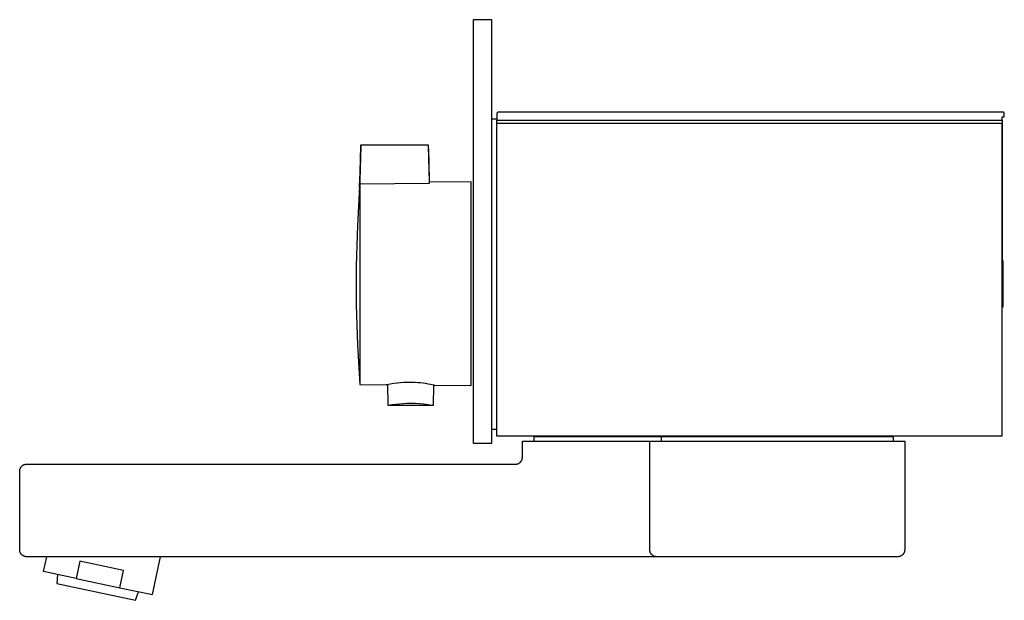
# Model space of a CAD drawing. Units: millimetres. Extents: x -433 to 438, y -287 to 182.
# Drawn here: x -433 to -221, y 57 to 182 of the extents above; entities that cross this region are included whole.
import ezdxf

# ---------------------------------------------------------------- set-up
doc = ezdxf.new("R2010")
doc.units = ezdxf.units.MM
doc.header["$MEASUREMENT"] = 0
doc.layers.add('Default', color=7, linetype='Continuous', true_color=0x000000)

msp = doc.modelspace()

# ---------------------------------------------------------------- linework, layer by layer
at = {"layer": 'Default', "color": 7, "true_color": 0xffffff}
for p, q in [((-331.47, 182.24), (-335.47, 182.24)), ((-335.47, 182.24), (-335.47, 90.74)), ((-331.47, 90.74), (-331.47, 182.24)), ((-330.17, 162.24), (-330.37, 162.04)), ((-330.37, 162.04), (-330.37, 160.54)), ((-221.07, 162.24), (-330.17, 162.24)), ((-220.87, 162.04), (-221.07, 162.24)), ((-220.87, 161.24), (-220.87, 162.04)), ((-330.37, 160.74), (-331.47, 160.74)), ((-330.37, 160.54), (-221.37, 160.54)), ((-330.37, 159.9), (-330.37, 160.54)), ((-330.37, 92.27), (-330.37, 159.9)), ((-330.37, 159.9), (-221.4, 159.9)), ((-221.37, 160.54), (-221.4, 92.41)), ((-221.4, 159.9), (-221.4, 92.27)), ((-221.37, 160.54), (-221.37, 161.24)), ((-221.37, 161.24), (-220.87, 161.24)), ((-359.84, 151.83), (-359.76, 155.24)), ((-359.76, 155.24), (-345.18, 155.24)), ((-345.18, 155.24), (-345.1, 151.83)), ((-359.76, 154.91), (-359.95, 147.64)), ((-345.18, 155.01), (-344.97, 147.16)), ((-359.95, 147.35), (-359.84, 151.83)), ((-345.1, 151.83), (-344.97, 146.86)), ((-360.02, 146.32), (-359.95, 147.61)), ((-360.02, 146), (-359.97, 146.73)), ((-359.98, 146.67), (-360.02, 146)), ((-359.95, 147.35), (-359.98, 146.67)), ((-344.97, 146.86), (-359.97, 146.73)), ((-359.97, 146.73), (-359.97, 103.45)), ((-359.95, 147.64), (-359.95, 147.35)), ((-335.97, 147.24), (-344.97, 147.16)), ((-344.97, 147.16), (-344.97, 146.9)), ((-335.97, 103.24), (-335.97, 147.24)), ((-360.02, 146.31), (-360.5, 137.74)), ((-360.02, 146), (-360.02, 146.32)), ((-360.5, 137.74), (-360.73, 129.17)), ((-221.13, 130.19), (-221.37, 130.19)), ((-221.13, 120.25), (-221.13, 130.19)), ((-360.73, 129.17), (-360.72, 120.6)), ((-360.72, 120.6), (-360.47, 112.02)), ((-221.37, 120.25), (-221.13, 120.25)), ((-360.47, 112.02), (-359.97, 103.46)), ((-359.97, 103.45), (-354.26, 103.4)), ((-354.26, 103.4), (-354.15, 103.42)), ((-353.91, 103.4), (-354.26, 103.4)), ((-354.15, 103.42), (-353.41, 103.58)), ((-353.83, 98.89), (-353.91, 103.48)), ((-353.41, 103.58), (-352.66, 103.71)), ((-352.66, 103.71), (-351.91, 103.81)), ((-351.91, 103.81), (-351.85, 103.82)), ((-351.85, 103.82), (-351.21, 103.89)), ((-351.21, 103.89), (-350.57, 103.94)), ((-350.57, 103.94), (-349.93, 103.97)), ((-349.93, 103.97), (-349.28, 103.98)), ((-349.28, 103.98), (-348.64, 103.97)), ((-348.64, 103.97), (-348, 103.94)), ((-348, 103.94), (-347.43, 103.9)), ((-347.43, 103.9), (-346.85, 103.85)), ((-346.85, 103.85), (-346.28, 103.78)), ((-346.28, 103.78), (-345.76, 103.7)), ((-345.76, 103.7), (-345.23, 103.61)), ((-345.23, 103.61), (-344.71, 103.5)), ((-344.71, 103.5), (-343.85, 103.31)), ((-344.04, 103.35), (-344.12, 98.89)), ((-343.86, 103.31), (-344.04, 103.31)), ((-343.85, 103.31), (-335.97, 103.24)), ((-353.03, 99.02), (-353.83, 98.89)), ((-344.12, 98.89), (-353.83, 98.89)), ((-352.22, 99.13), (-353.03, 99.02)), ((-351.41, 99.22), (-352.22, 99.13)), ((-350.6, 99.28), (-351.41, 99.22)), ((-349.79, 99.32), (-350.6, 99.28)), ((-348.97, 99.33), (-349.79, 99.32)), ((-348.03, 99.31), (-348.97, 99.33)), ((-347.1, 99.26), (-348.03, 99.31)), ((-346.16, 99.18), (-347.1, 99.26)), ((-345.23, 99.07), (-346.16, 99.18)), ((-344.32, 98.93), (-345.23, 99.07)), ((-344.21, 98.91), (-344.32, 98.93)), ((-344.12, 98.89), (-344.21, 98.91)), ((-330.37, 93.74), (-331.47, 93.74)), ((-221.4, 92.27), (-330.37, 92.27)), ((-221.54, 92.27), (-330.2, 92.27)), ((-322.37, 91.24), (-322.37, 92.24)), ((-322.37, 92.24), (-294.87, 92.24)), ((-294.87, 91.24), (-294.87, 92.24)), ((-294.87, 92.24), (-244.87, 92.24)), ((-293.92, 92.24), (-293.92, 92.24)), ((-272.92, 92.24), (-272.92, 92.24)), ((-244.87, 92.24), (-244.87, 91.24)), ((-335.47, 90.74), (-331.47, 90.74)), ((-324.87, 87.74), (-324.87, 91.24)), ((-324.87, 91.24), (-297.37, 91.24)), ((-297.37, 67.74), (-297.37, 91.24)), ((-297.37, 91.24), (-242.37, 91.24)), ((-242.37, 91.24), (-242.37, 67.74)), ((-325.02, 87.09), (-325, 87.14)), ((-325, 87.14), (-324.98, 87.19)), ((-324.98, 87.19), (-324.96, 87.23)), ((-324.96, 87.23), (-324.94, 87.28)), ((-324.94, 87.28), (-324.93, 87.33)), ((-324.93, 87.33), (-324.92, 87.38)), ((-324.92, 87.38), (-324.9, 87.43)), ((-324.9, 87.43), (-324.89, 87.48)), ((-324.89, 87.53), (-324.88, 87.58)), ((-324.89, 87.48), (-324.89, 87.53)), ((-324.88, 87.63), (-324.87, 87.68)), ((-324.88, 87.58), (-324.88, 87.63)), ((-324.87, 87.68), (-324.87, 87.74)), ((-433.35, 84.99), (-433.34, 85.04)), ((-433.34, 85.04), (-433.33, 85.09)), ((-433.33, 85.09), (-433.32, 85.14)), ((-433.32, 85.14), (-433.3, 85.19)), ((-433.3, 85.19), (-433.29, 85.24)), ((-433.29, 85.24), (-433.27, 85.29)), ((-433.27, 85.29), (-433.25, 85.33)), ((-433.25, 85.33), (-433.23, 85.38)), ((-433.23, 85.38), (-433.2, 85.43)), ((-433.2, 85.43), (-433.18, 85.47)), ((-433.18, 85.47), (-433.15, 85.52)), ((-433.15, 85.52), (-433.13, 85.56)), ((-433.13, 85.56), (-433.1, 85.6)), ((-433.1, 85.6), (-433.07, 85.64)), ((-433.07, 85.64), (-433.04, 85.68)), ((-433.04, 85.68), (-433, 85.72)), ((-433, 85.72), (-432.97, 85.76)), ((-432.97, 85.76), (-432.93, 85.8)), ((-432.93, 85.8), (-432.9, 85.83)), ((-432.9, 85.83), (-432.86, 85.87)), ((-432.86, 85.87), (-432.82, 85.9)), ((-432.82, 85.9), (-432.78, 85.93)), ((-432.78, 85.93), (-432.74, 85.96)), ((-432.74, 85.96), (-432.7, 85.99)), ((-432.7, 85.99), (-432.65, 86.02)), ((-432.65, 86.02), (-432.61, 86.04)), ((-432.61, 86.04), (-432.56, 86.07)), ((-432.56, 86.07), (-432.52, 86.09)), ((-432.52, 86.09), (-432.47, 86.11)), ((-432.47, 86.11), (-432.42, 86.13)), ((-432.42, 86.13), (-432.37, 86.15)), ((-432.37, 86.15), (-432.33, 86.17)), ((-432.33, 86.17), (-432.28, 86.18)), ((-432.28, 86.18), (-432.23, 86.19)), ((-432.23, 86.19), (-432.18, 86.2)), ((-432.18, 86.2), (-432.13, 86.21)), ((-432.13, 86.21), (-432.08, 86.22)), ((-432.08, 86.22), (-432.03, 86.23)), ((-432.03, 86.23), (-431.97, 86.23)), ((-431.97, 86.23), (-431.92, 86.23)), ((-431.92, 86.23), (-431.87, 86.24)), ((-431.87, 86.24), (-326.37, 86.24)), ((-326.37, 86.24), (-326.32, 86.24)), ((-326.32, 86.24), (-326.27, 86.24)), ((-326.27, 86.24), (-326.22, 86.24)), ((-326.22, 86.24), (-326.17, 86.25)), ((-326.17, 86.25), (-326.12, 86.26)), ((-326.12, 86.26), (-326.07, 86.27)), ((-326.07, 86.27), (-326.02, 86.28)), ((-326.02, 86.28), (-325.97, 86.29)), ((-325.97, 86.29), (-325.92, 86.31)), ((-325.92, 86.31), (-325.87, 86.32)), ((-325.87, 86.32), (-325.82, 86.34)), ((-325.82, 86.34), (-325.77, 86.36)), ((-325.77, 86.36), (-325.73, 86.38)), ((-325.73, 86.38), (-325.68, 86.4)), ((-325.68, 86.4), (-325.64, 86.43)), ((-325.64, 86.43), (-325.59, 86.45)), ((-325.59, 86.45), (-325.55, 86.48)), ((-325.55, 86.48), (-325.51, 86.51)), ((-325.51, 86.51), (-325.47, 86.54)), ((-325.47, 86.54), (-325.43, 86.57)), ((-325.43, 86.57), (-325.39, 86.61)), ((-325.39, 86.61), (-325.35, 86.64)), ((-325.35, 86.64), (-325.31, 86.68)), ((-325.31, 86.68), (-325.28, 86.71)), ((-325.28, 86.71), (-325.24, 86.75)), ((-325.24, 86.75), (-325.21, 86.79)), ((-325.21, 86.79), (-325.18, 86.83)), ((-325.18, 86.83), (-325.15, 86.87)), ((-325.15, 86.87), (-325.12, 86.91)), ((-325.12, 86.91), (-325.09, 86.96)), ((-325.09, 86.96), (-325.07, 87)), ((-325.07, 87), (-325.04, 87.05)), ((-325.04, 87.05), (-325.02, 87.09)), ((-433.37, 84.84), (-433.36, 84.89)), ((-433.37, 84.79), (-433.37, 84.84)), ((-433.37, 84.74), (-433.37, 84.79)), ((-433.37, 67.74), (-433.37, 84.74)), ((-433.36, 84.94), (-433.35, 84.99)), ((-433.36, 84.89), (-433.36, 84.94)), ((-433.37, 67.68), (-433.37, 67.74)), ((-433.37, 67.63), (-433.37, 67.68)), ((-433.36, 67.58), (-433.37, 67.63)), ((-433.36, 67.53), (-433.36, 67.58)), ((-433.35, 67.48), (-433.36, 67.53)), ((-433.34, 67.42), (-433.35, 67.48)), ((-433.33, 67.37), (-433.34, 67.42)), ((-433.31, 67.32), (-433.33, 67.37)), ((-433.3, 67.27), (-433.31, 67.32)), ((-433.28, 67.22), (-433.3, 67.27)), ((-433.26, 67.17), (-433.28, 67.22)), ((-433.24, 67.13), (-433.26, 67.17)), ((-433.22, 67.08), (-433.24, 67.13)), ((-433.2, 67.03), (-433.22, 67.08)), ((-433.17, 66.99), (-433.2, 67.03)), ((-433.14, 66.94), (-433.17, 66.99)), ((-433.12, 66.9), (-433.14, 66.94)), ((-433.09, 66.85), (-433.12, 66.9)), ((-433.05, 66.81), (-433.09, 66.85)), ((-433.02, 66.77), (-433.05, 66.81)), ((-432.99, 66.73), (-433.02, 66.77)), ((-432.95, 66.69), (-432.99, 66.73)), ((-432.91, 66.66), (-432.95, 66.69)), ((-432.88, 66.62), (-432.91, 66.66)), ((-432.84, 66.59), (-432.88, 66.62)), ((-432.8, 66.55), (-432.84, 66.59)), ((-432.75, 66.52), (-432.8, 66.55)), ((-432.71, 66.49), (-432.75, 66.52)), ((-432.67, 66.46), (-432.71, 66.49)), ((-432.62, 66.44), (-432.67, 66.46)), ((-432.58, 66.41), (-432.62, 66.44)), ((-432.53, 66.39), (-432.58, 66.41)), ((-432.48, 66.37), (-432.53, 66.39)), ((-432.43, 66.34), (-432.48, 66.37)), ((-432.39, 66.33), (-432.43, 66.34)), ((-432.34, 66.31), (-432.39, 66.33)), ((-432.29, 66.29), (-432.34, 66.31)), ((-432.24, 66.28), (-432.29, 66.29)), ((-432.18, 66.27), (-432.24, 66.28)), ((-432.13, 66.26), (-432.18, 66.27)), ((-432.08, 66.25), (-432.13, 66.26)), ((-432.03, 66.24), (-432.08, 66.25)), ((-431.98, 66.24), (-432.03, 66.24)), ((-431.92, 66.24), (-431.98, 66.24)), ((-431.87, 66.24), (-431.92, 66.24)), ((-295.91, 66.24), (-431.87, 66.24)), ((-428.2, 63.05), (-427.52, 66.24)), ((-404.73, 58.06), (-402.99, 66.24)), ((-297.37, 67.68), (-297.37, 67.74)), ((-297.37, 67.63), (-297.37, 67.68)), ((-297.36, 67.58), (-297.37, 67.63)), ((-297.36, 67.53), (-297.36, 67.58)), ((-297.35, 67.48), (-297.36, 67.53)), ((-297.34, 67.43), (-297.35, 67.48)), ((-297.33, 67.38), (-297.34, 67.43)), ((-297.32, 67.33), (-297.33, 67.38)), ((-297.3, 67.28), (-297.32, 67.33)), ((-297.29, 67.23), (-297.3, 67.28)), ((-297.27, 67.19), (-297.29, 67.23)), ((-297.25, 67.14), (-297.27, 67.19)), ((-297.23, 67.09), (-297.25, 67.14)), ((-297.2, 67.05), (-297.23, 67.09)), ((-297.18, 67), (-297.2, 67.05)), ((-297.15, 66.96), (-297.18, 67)), ((-297.13, 66.91), (-297.15, 66.96)), ((-297.1, 66.87), (-297.13, 66.91)), ((-297.07, 66.83), (-297.1, 66.87)), ((-297.04, 66.79), (-297.07, 66.83)), ((-297, 66.75), (-297.04, 66.79)), ((-296.97, 66.71), (-297, 66.75)), ((-296.93, 66.68), (-296.97, 66.71)), ((-296.9, 66.64), (-296.93, 66.68)), ((-296.86, 66.61), (-296.9, 66.64)), ((-296.82, 66.57), (-296.86, 66.61)), ((-296.78, 66.54), (-296.82, 66.57)), ((-296.74, 66.51), (-296.78, 66.54)), ((-296.7, 66.48), (-296.74, 66.51)), ((-296.65, 66.45), (-296.7, 66.48)), ((-296.61, 66.43), (-296.65, 66.45)), ((-296.56, 66.4), (-296.61, 66.43)), ((-296.52, 66.38), (-296.56, 66.4)), ((-296.47, 66.36), (-296.52, 66.38)), ((-296.42, 66.34), (-296.47, 66.36)), ((-296.37, 66.32), (-296.42, 66.34)), ((-296.33, 66.31), (-296.37, 66.32)), ((-296.28, 66.29), (-296.33, 66.31)), ((-296.23, 66.28), (-296.28, 66.29)), ((-296.18, 66.27), (-296.23, 66.28)), ((-296.13, 66.26), (-296.18, 66.27)), ((-296.08, 66.25), (-296.13, 66.26)), ((-296.03, 66.24), (-296.08, 66.25)), ((-295.97, 66.24), (-296.03, 66.24)), ((-295.92, 66.24), (-295.97, 66.24)), ((-295.87, 66.24), (-295.92, 66.24)), ((-246.87, 66.24), (-295.87, 66.24)), ((-243.87, 66.24), (-246.87, 66.24)), ((-243.82, 66.24), (-243.87, 66.24)), ((-243.77, 66.24), (-243.82, 66.24)), ((-243.72, 66.24), (-243.77, 66.24)), ((-243.66, 66.25), (-243.72, 66.24)), ((-243.61, 66.26), (-243.66, 66.25)), ((-243.56, 66.27), (-243.61, 66.26)), ((-243.51, 66.28), (-243.56, 66.27)), ((-243.46, 66.29), (-243.51, 66.28)), ((-243.41, 66.31), (-243.46, 66.29)), ((-243.36, 66.33), (-243.41, 66.31)), ((-243.31, 66.34), (-243.36, 66.33)), ((-243.26, 66.37), (-243.31, 66.34)), ((-243.22, 66.39), (-243.26, 66.37)), ((-243.17, 66.41), (-243.22, 66.39)), ((-243.12, 66.44), (-243.17, 66.41)), ((-243.08, 66.46), (-243.12, 66.44)), ((-243.03, 66.49), (-243.08, 66.46)), ((-242.99, 66.52), (-243.03, 66.49)), ((-242.95, 66.55), (-242.99, 66.52)), ((-242.91, 66.59), (-242.95, 66.55)), ((-242.87, 66.62), (-242.91, 66.59)), ((-242.83, 66.66), (-242.87, 66.62)), ((-242.79, 66.69), (-242.83, 66.66)), ((-242.76, 66.73), (-242.79, 66.69)), ((-242.72, 66.77), (-242.76, 66.73)), ((-242.69, 66.81), (-242.72, 66.77)), ((-242.66, 66.85), (-242.69, 66.81)), ((-242.63, 66.9), (-242.66, 66.85)), ((-242.6, 66.94), (-242.63, 66.9)), ((-242.57, 66.99), (-242.6, 66.94)), ((-242.55, 67.03), (-242.57, 66.99)), ((-242.52, 67.08), (-242.55, 67.03)), ((-242.5, 67.13), (-242.52, 67.08)), ((-242.48, 67.17), (-242.5, 67.13)), ((-242.46, 67.22), (-242.48, 67.17)), ((-242.45, 67.27), (-242.46, 67.22)), ((-242.43, 67.32), (-242.45, 67.27)), ((-242.42, 67.37), (-242.43, 67.32)), ((-242.41, 67.42), (-242.42, 67.37)), ((-242.4, 67.48), (-242.41, 67.42)), ((-242.39, 67.53), (-242.4, 67.48)), ((-242.38, 67.58), (-242.39, 67.53)), ((-242.37, 67.68), (-242.38, 67.63)), ((-242.38, 67.63), (-242.38, 67.58)), ((-242.37, 67.74), (-242.37, 67.68)), ((-420.36, 65.27), (-421.15, 61.55)), ((-410.98, 63.27), (-420.36, 65.27)), ((-421.15, 61.55), (-428.2, 63.05)), ((-425.21, 62.41), (-425.37, 60.43)), ((-411.77, 59.56), (-410.98, 63.27)), ((-425.37, 60.43), (-408.36, 56.83)), ((-421.15, 61.55), (-411.77, 59.56)), ((-411.77, 59.56), (-404.73, 58.06)), ((-408.36, 56.83), (-407.71, 58.69))]:
    msp.add_line(p, q, dxfattribs=at)

doc.saveas('drawing.dxf')
